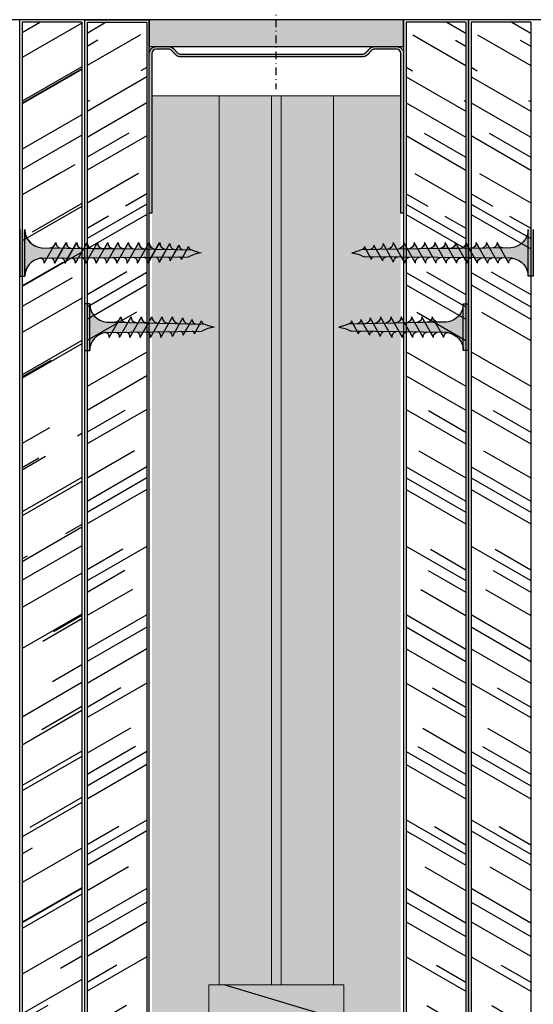
# Model space of a CAD drawing. Units: millimetres. Extents: x 2399 to 6365, y 1125 to 3883.
# Drawn here: x 2724 to 2823, y 2758 to 2948 of the extents above; entities that cross this region are included whole.
import ezdxf

# ---------------------------------------------------------------- set-up
doc = ezdxf.new("R2010")
doc.units = ezdxf.units.MM
doc.linetypes.add('STRICHPUNKT', pattern=[1, 0.5, -0.25, 0, -0.25])
doc.layers.add('Aislante', color=7, linetype='Continuous', true_color=0xf8f6b0)
for name, color, linetype in [('Banda Estanca', 253, 'Continuous'), ('Forjados', 7, 'Continuous'), ('Montante', 7, 'Continuous'), ('Placas', 5, 'Continuous'), ('Tornillos', 1, 'Continuous')]:
    doc.layers.add(name, color=color, linetype=linetype)
doc.layers.add('Perfilería', color=252, linetype='Continuous', lineweight=0)

# ---------------------------------------------------------------- blocks, each defined once
blk = doc.blocks.new('A$C1F0179A0')
h = blk.add_hatch(color=254)
h.paths.add_polyline_path([(0.9999994384668298, 9.000000010527856), (-5.615333975583781e-07, 9.000000010527856), (-5.615333975583781e-07, 4.50000001052787), (0.9999994384668298, 4.50000001052787)])
h.paths.add_polyline_path([(0.9999994384668298, 4.500000010527856), (-5.615333975583781e-07, 4.500000010527856), (-5.615333975583781e-07, 1.052785592037253e-08), (0.9999994384666024, 1.052785592037253e-08)])
h.paths.add_polyline_path([(6.434872799227378, 5.495330429657457), (5.857655138757764, 5.508894561120329), (4.250634763509197, 5.508894561120314, -0.3934789996797704), (0.9999994384668298, 9.000000010527856), (0.9999994384668298, 4.50000001052787), (5.874999438467057, 4.50000001052787)])
h.paths.add_polyline_path([(5.87499943846683, 4.500000010527856), (0.9999994384668298, 4.500000010527856), (0.9999994384668298, 1.052785592037253e-08, -0.3723240859704599), (3.993909112452229, 3.463217096116736, -0.07300346206432795), (4.124618699589519, 3.463133121702413), (5.301748829610233, 3.480887817004444)])
h.paths.add_polyline_path([(5.301748829610233, 3.480887817004458), (4.124618699589064, 3.463133121702413, -0.07300346206423955), (4.249790144464669, 3.425488565535346, -0.3299488757673471), (4.749999438467285, 2.500000010528311)], flags=17)
h.paths.add_polyline_path([(7.874999438467057, 4.500000010527856), (5.87499943846683, 4.500000010527856), (5.301748829610233, 3.480887817004444), (7.318862439737813, 3.511312012787073)])
h.paths.add_polyline_path([(7.318862439738041, 3.511312012787101), (6.046334351193764, 3.492118426709254, -0.3987215467502288), (6.749999438467057, 2.500000010527856)])
h.paths.add_polyline_path([(8.408781128659712, 5.44894523753733), (6.434872799227378, 5.495330429657471), (5.87499943846683, 4.50000001052787), (7.87499943846683, 4.50000001052787)])
h.paths.add_polyline_path([(6.999999438467057, 6.500000010527856), (6.434872799227378, 5.495330429657457), (7.999025965233614, 5.458574140609628, -0.4059140677378604)])
h.paths.add_polyline_path([(6.729230675881809, 6.018633321487684, -0.2709549842725493), (5.857655138757309, 5.508894561120329), (6.434872799227378, 5.495330429657486)])
h.paths.add_polyline_path([(8.999999438467057, 6.500000010527856), (8.408781128659712, 5.448945237537316), (9.997922153506806, 5.411601754740062, -0.3967027397307901)])
h.paths.add_polyline_path([(10.3826894580925, 5.402560045417189), (8.408781128659712, 5.44894523753733), (7.87499943846683, 4.500000010527856), (9.874999438467057, 4.500000010527842)])
h.paths.add_polyline_path([(9.874999438467285, 4.50000001052787), (7.87499943846683, 4.50000001052787), (7.318862439738041, 3.511312012787087), (9.335976049865394, 3.541736208569731)])
h.paths.add_polyline_path([(9.335976049865394, 3.541736208569759), (7.999673935916007, 3.521580716615588, -0.408487105138493), (8.74999943846683, 2.500000010527344)])
h.paths.add_polyline_path([(11.35308965999343, 3.572160404352374), (9.999219043495032, 3.551739926054125, -0.4006807254679698), (10.74999943846706, 2.500000010527856)])
h.paths.add_polyline_path([(11.87499943846706, 4.500000010527856), (9.874999438467057, 4.500000010527856), (9.335976049865621, 3.541736208569716), (11.3530896599932, 3.572160404352346)])
h.paths.add_polyline_path([(12.35659778752483, 5.356174853297048), (10.38268945809227, 5.402560045417175), (9.874999438467057, 4.500000010527856), (11.87499943846706, 4.500000010527856)])
h.paths.add_polyline_path([(10.99999943846706, 6.500000010527856), (10.38268945809227, 5.402560045417189), (11.99681834179205, 5.364629368870212, -0.3877158194936107)])
h.paths.add_polyline_path([(12.99999943846706, 6.500000010527856), (12.35659778752461, 5.356174853297048), (13.99571453007502, 5.317656983000418, -0.3789626208134799)])
h.paths.add_polyline_path([(14.33050611695762, 5.309789661176893), (12.35659778752461, 5.356174853297048), (11.87499943846706, 4.50000001052787), (13.87499943846706, 4.50000001052787)])
h.paths.add_polyline_path([(13.87499943846728, 4.500000010527856), (11.87499943846706, 4.500000010527842), (11.3530896599932, 3.572160404352388), (13.37020327012101, 3.602584600135032)])
h.paths.add_polyline_path([(13.37020327012101, 3.602584600135017), (11.99876415107451, 3.581899135492691, -0.3930991357937724), (12.74999943846706, 2.500000010527842)])
h.paths.add_polyline_path([(15.38731688024882, 3.633008795917647), (13.99830925865376, 3.612058344931242, -0.3857373195837792), (14.74999943846706, 2.500000010527827)])
h.paths.add_polyline_path([(15.87499943846706, 4.500000010527856), (13.87499943846706, 4.500000010527856), (13.37020327012124, 3.602584600135003), (15.38731688024882, 3.633008795917647)])
h.paths.add_polyline_path([(16.3044144463895, 5.263404469056766), (14.33050611695694, 5.309789661176907), (13.87499943846706, 4.500000010527856), (15.87499943846683, 4.50000001052787)])
h.paths.add_polyline_path([(14.99999943846706, 6.500000010527856), (14.33050611695694, 5.309789661176907), (15.99461071835867, 5.270684597130582, -0.3704492018519223)])
h.paths.add_polyline_path([(16.9999994384666, 6.500000010527856), (16.3044144463895, 5.263404469056795), (17.99350690664073, 5.223712211260832, -0.3621788864696073)])
h.paths.add_polyline_path([(18.35546945388296, 5.215206394631039), (16.30441444638927, 5.26340446905678), (15.8749994384666, 4.50000001052787), (17.95316586282502, 4.50000001052787)])
h.paths.add_polyline_path([(17.95316586282479, 4.500000010527842), (15.87499943846683, 4.500000010527842), (15.38731688024882, 3.633008795917647), (17.48326576959039, 3.664622066999428)])
h.paths.add_polyline_path([(17.48326576959016, 3.66462206699947), (16.26346397450652, 3.646223753467041, -0.4006783352935774), (16.93989475197441, 2.69862914679338)])
h.paths.add_polyline_path([(19.88453154471108, 4.500000010527856), (17.95316586282524, 4.500000010527856), (17.48326576959016, 3.664622066999456), (19.43115777112325, 3.694002190816249)])
h.paths.add_polyline_path([(20.2616388572103, 5.170413010526786), (18.35546945388319, 5.215206394631039), (17.95316586282502, 4.500000010527856), (19.88453154471131, 4.500000010527856)])
h.paths.add_polyline_path([(18.96707736488679, 6.302509347526438), (18.35546945388319, 5.215206394631025), (19.86283636392773, 5.179784535026201, -0.3674608586307097)])
h.paths.add_polyline_path([(19.43115777112348, 3.694002190816221), (18.47132775838554, 3.679525040853534, -0.4403306524855479), (19.03734854058007, 2.993896892072527)])
h.paths.add_polyline_path([(21.89238148418917, 4.500000010527856), (19.88453154471131, 4.500000010527842), (19.43115777112325, 3.694002190816249), (20.73314331279153, 3.713640084699364, -0.05689874955572946), (20.82610578542312, 3.715042240955484), (21.45618849113066, 3.724545800646666)])
h.paths.add_polyline_path([(22.24329471710325, 5.123845757931235), (20.26163885721053, 5.170413010526786), (19.88453154471085, 4.500000010527856), (21.89238148418895, 4.50000001052787)])
h.paths.add_polyline_path([(20.73860021179826, 6.018344307571624), (20.2616388572103, 5.170413010526786), (21.49187503618782, 5.141503490938589, -0.3831579124892033)])
h.paths.add_polyline_path([(22.57689957156026, 5.71692105474358), (22.24329471710348, 5.123845757931235), (23.16336945529838, 5.102224772366867, -0.4005166232181803)])
h.paths.add_polyline_path([(23.1922751126699, 5.101545513634051, -0.01174795951680247), (23.16336945529838, 5.102224772366867), (22.24329471710348, 5.12384575793125), (21.89238148418872, 4.50000001052787), (24.9999994384666, 4.50000001052787, -0.05664934274853064)])
h.paths.add_polyline_path([(24.99999943846819, 4.500000010527856), (21.89238148418895, 4.500000010527856), (21.45618849113066, 3.724545800646666), (22.6284793198738, 3.742227504596684, -0.09790037284862241)])
h.paths.add_polyline_path([(21.45618849113066, 3.724545800646652), (20.82610578542312, 3.715042240955484, -0.4224722193137575), (21.19230460406379, 3.255418890305435)])
for p, q in [((-5.615331701847026e-07, 9.000000010527856), (-5.615331701847026e-07, 1.052785592037253e-08)), ((0.9999994384668298, 9.000000010527856), (-5.615331701847026e-07, 9.000000010527856)), ((0.9999994384668298, 1.052785592037253e-08), (0.9999994384668298, 9.000000010527856)), ((4.749999438467057, 2.500000010527856), (6.999999438467057, 6.500000010527856)), ((6.749999438467057, 2.500000010527856), (8.999999438467057, 6.500000010527856)), ((8.749999438467057, 2.500000010527856), (10.99999943846706, 6.500000010527856)), ((10.74999943846706, 2.500000010527856), (12.99999943846706, 6.500000010527856)), ((12.74999943846706, 2.500000010527856), (14.99999943846706, 6.500000010527856)), ((14.74999943846706, 2.500000010527856), (16.9999994384666, 6.500000010527856)), ((16.93989475197441, 2.698629146793337), (18.96707736488679, 6.302509347526438)), ((19.0373485405803, 2.993896892073053), (20.73860021179826, 6.018344307571624)), ((21.19230460406379, 3.255418890305464), (22.57689957156026, 5.71692105474358)), ((4.250634763509197, 5.508894561120314), (5.857655138757536, 5.508894561120314)), ((-5.615331701847026e-07, 1.052785592037253e-08), (0.9999994384668298, 1.052785592037253e-08))]:
    blk.add_line(p, q)
for points in [[(5.857655138757536, 5.508894561120314), (23.1922751126699, 5.101545513634051)], [(4.124618699589291, 3.463133121702413), (22.6284793198738, 3.742227504596684)]]:
    blk.add_lwpolyline(points)
for centre, radius, start, end in [((4.49999943846683, 9.000000010527856), 3.5, 180, 265.9143832200222), ((5.857655138757536, 6.508894561120314), 1, 270, 330.6422464572059), ((8.035238194164094, 6.493201693349988), 1.035261077416514, 179.6237493226548, 267.9954513333078), ((10.07692106439868, 6.485716910311794), 1.077016339407616, 179.2401365506647, 265.7935895660245), ((12.12044804880202, 6.478445062656192), 1.120655925866318, 178.8978921411456, 263.6662917672114), ((14.16582760674987, 6.471362730965012), 1.166179836792947, 178.5928755116873, 261.6122174237015), ((16.21306667540398, 6.464448813291455), 1.213588072187066, 178.3213208404578, 259.6297552419261), ((18.26217092921752, 6.457684307289668), 1.262880632049178, 178.0798144714425, 257.7170841043873), ((20.07565723873131, 6.268282619922758), 1.109108112663318, 178.2315895026344, 258.9372065318258), ((21.60336001708401, 5.999259202723437), 0.8649703821894293, 178.7356969352182, 262.5946158685639), ((23.1922751126699, 5.71692105474358), 0.6153755411095154, 180, 270), ((25.73075314308608, -1.87679579063763), 6.418529868012995, 96.53733591468355, 118.9031753379234), ((26.74230678718709, 12.75286445196025), 8.4347736416613, 245.1098109284118, 258.079022414484), ((4.49999943846683, 1.052785592037253e-08), 3.5, 98.3139567195526, 180), ((4.05897786865421, 3.017946327969526), 0.45, 64.91089109731107, 98.31395671952625), ((3.874999438467057, 2.625000010527856), 0.8838834764831844, 351.8698976458467, 64.91089109731071), ((5.874999438467057, 2.625000010527856), 0.8838834764831844, 351.8698976458467, 78.82283817049914), ((7.853940197016527, 2.628204907093789), 0.9051843236006539, 351.8575888885629, 80.73511555512955), ((9.8237415371932, 2.632635228293282), 0.9357060439389737, 351.8509450291648, 79.19104345312162), ((11.7926477671956, 2.637012533680775), 0.967106330238287, 351.8553527428909, 77.6943396028288), ((13.76065943924664, 2.641340411475198), 0.9993851824984235, 351.8695505705634, 76.24350386347317), ((16.10535554559169, 2.818130738141605), 0.8430517880442854, 351.8509447510689, 79.19057116576197), ((18.44054500278526, 3.077658821861377), 0.6026529047522075, 352.0106704329302, 87.07212924381639), ((20.78576535550224, 3.307207832338804), 0.4098246638965423, 352.740206233265, 97.37722257209252)]:
    blk.add_arc(centre, radius, start, end)
blk = doc.blocks.new('A$C17BC34FF')
h = blk.add_hatch(color=254)
h.paths.add_polyline_path([(0.9999994384668298, 9.000000160225127), (-5.615333975583781e-07, 9.000000160225113), (-5.615333975583781e-07, 4.500000160225099), (0.9999994384666024, 4.500000160225099)])
h.paths.add_polyline_path([(0.9999994384668298, 4.500000160225099), (-5.615331701847026e-07, 4.500000160225113), (-5.615333975583781e-07, 1.602251131771482e-07), (0.9999994384666024, 1.602251131771482e-07)])
h.paths.add_polyline_path([(6.424403280911292, 5.476718102348087), (4.25063476350897, 5.508894710817543, -0.3934789996797552), (0.9999994384668298, 9.000000160225113), (0.9999994384668298, 4.500000160225099), (5.874999438467057, 4.500000160225113)])
h.paths.add_polyline_path([(5.874999438467057, 4.500000160225113), (0.9999994384668298, 4.500000160225127), (0.9999994384668298, 1.602251131771482e-07, -0.3723240859704599), (3.993909112452229, 3.463217245813993, -0.07300346206432795), (4.124618699589519, 3.46313327139967), (5.298225683634428, 3.474624596077945)])
h.paths.add_polyline_path([(5.298225683634655, 3.474624596077959), (4.124618699589064, 3.46313327139967, -0.07300346206425341), (4.249790144464669, 3.425488715232518, -0.3299488757673323), (4.749999438467285, 2.500000160225525)], flags=17)
h.paths.add_polyline_path([(7.874999438467057, 4.500000160225099), (5.874999438467285, 4.500000160225085), (5.298225683634655, 3.474624596077973), (7.309302080443558, 3.494315968183585)])
h.paths.add_polyline_path([(8.407888286921661, 5.447358113033431), (6.42440328091152, 5.476718102348073), (5.874999438467057, 4.500000160225113), (7.874999438467057, 4.500000160225113)])
h.paths.add_polyline_path([(6.715460181766275, 5.994152592756805, -0.2602972007546268), (5.857303108348788, 5.485112446119928), (6.42440328091152, 5.476718102348073)])
h.paths.add_polyline_path([(6.999999438467057, 6.500000160225056), (6.729230675877943, 6.018633471177822, -0.006862900923431368), (6.715460181765593, 5.994152592755654), (6.42440328091152, 5.476718102348073), (7.713691376309043, 5.457633771188682, -0.3157618359119649)])
h.paths.add_polyline_path([(7.309302080443786, 3.494315968183571), (6.089841777761876, 3.482375672615376, -0.3841770194562035), (6.749999438467057, 2.500000160225184)])
h.paths.add_polyline_path([(9.874999438466602, 4.500000160225113), (7.87499943846683, 4.500000160225099), (7.309302080443558, 3.494315968183571), (9.320378477252916, 3.514007340289197)])
h.paths.add_polyline_path([(10.39137329293158, 5.417998123718803), (8.407888286921434, 5.447358113033445), (7.87499943846683, 4.500000160225099), (9.87499943846683, 4.500000160225099)])
h.paths.add_polyline_path([(8.999999438467057, 6.500000160225198), (8.407888286921661, 5.447358113033445), (9.887697125048362, 5.425453651167857, -0.3671403333514457)])
h.paths.add_polyline_path([(9.320378477252689, 3.514007340289197), (7.992731036992609, 3.501007734797966, -0.4166472332508671), (8.749999438467057, 2.500000160225326)])
h.paths.add_polyline_path([(11.87499943846706, 4.500000160225099), (9.874999438467057, 4.500000160225085), (9.32037847725337, 3.514007340289197), (11.33145487406227, 3.533698712394809)])
h.paths.add_polyline_path([(12.3748582989424, 5.388638134404147), (10.39137329293203, 5.417998123718789), (9.87499943846683, 4.500000160225085), (11.87499943846683, 4.500000160225099)])
h.paths.add_polyline_path([(10.99999943846706, 6.500000160225341), (10.39137329293203, 5.417998123718803), (11.99766488392015, 5.394221435816078, -0.3933239779813277)])
h.paths.add_polyline_path([(11.33145487406205, 3.533698712394838), (10.00491588067348, 3.520709960215711, -0.4067756395475752), (10.74999943846706, 2.500000160225326)])
h.paths.add_polyline_path([(12.99999943846706, 6.500000160225341), (12.37485829894263, 5.388638134404133), (13.99681834179341, 5.364629518567568, -0.3877158194939568)])
h.paths.add_polyline_path([(14.36135345253456, 5.36462951856754), (13.99681834179432, 5.364629518567568), (12.37485829894263, 5.388638134404147), (11.87499943846706, 4.500000160225099), (13.87499943846683, 4.500000160225099)])
h.paths.add_polyline_path([(13.87499943846683, 4.500000160225127), (11.87499943846683, 4.500000160225127), (11.3314548740625, 3.533698712394838), (13.34253127087186, 3.553390084500435)])
h.paths.add_polyline_path([(13.34253127087163, 3.553390084500435), (12.0458587291921, 3.540693768459008, -0.3859645835997613), (12.74999943846706, 2.500000160225241)])
h.paths.add_polyline_path([(15.8749994384666, 4.500000160225113), (13.87499943846683, 4.500000160225113), (13.34253127087209, 3.553390084500435), (15.35360766768122, 3.573081456606047)])
h.paths.add_polyline_path([(16.36135345253433, 5.364629518567511), (14.36135345253456, 5.364629518567583), (13.87499943846706, 4.500000160225099), (15.87499943846683, 4.500000160225085)])
h.paths.add_polyline_path([(14.99999943846706, 6.500000160225227), (14.36135345253456, 5.36462951856754), (15.99681834179319, 5.364629518567497, -0.3877158194938957)])
h.paths.add_polyline_path([(15.35360766768122, 3.57308145660609), (13.99929951113563, 3.559820803804172, -0.3986634040094447), (14.74999943846706, 2.500000160225241)])
h.paths.add_polyline_path([(17.87499943846706, 4.500000160225127), (15.87499943846683, 4.500000160225113), (15.35360766768122, 3.573081456606062), (17.3646840644908, 3.592772828711674)])
h.paths.add_polyline_path([(18.35818698307867, 5.359000239534637), (17.99681834179455, 5.364629518567455), (16.36135345253456, 5.364629518567483), (15.87499943846706, 4.500000160225113), (17.87499943846728, 4.500000160225127)])
h.paths.add_polyline_path([(16.99999943846706, 6.500000160225227), (16.36135345253433, 5.364629518567483), (17.99681834179341, 5.364629518567455, -0.3877158194939568)])
h.paths.add_polyline_path([(17.36468406449103, 3.592772828711688), (16.04547527527689, 3.579855849926275, -0.3761365769679986), (16.74999943846683, 2.500000160224587)])
h.paths.add_polyline_path([(19.87499943846706, 4.500000160225113), (17.87499943846706, 4.500000160225113), (17.36468406449103, 3.592772828711688), (19.37576046130062, 3.6124642008173)])
h.paths.add_polyline_path([(20.34081433850952, 5.328115538078308), (18.35818698307867, 5.359000239534652), (17.87499943846706, 4.500000160225113), (19.87499943846728, 4.500000160225113)])
h.paths.add_polyline_path([(18.99999943846706, 6.500000160225113), (18.35818698307867, 5.359000239534637), (19.99670513377873, 5.333475955419146, -0.381783843644513)])
h.paths.add_polyline_path([(19.37576046130016, 3.612464200817314), (17.9989160572195, 3.598982885271411, -0.3889699382059507), (18.74999943846706, 2.500000160225085)])
h.paths.add_polyline_path([(21.87499943846706, 4.500000160225113), (19.87499943846728, 4.500000160225113), (19.37576046130016, 3.612464200817328), (21.38683685810952, 3.632155572922954)])
h.paths.add_polyline_path([(22.32344169394059, 5.297230836621978), (20.34081433850952, 5.328115538078322), (19.87499943846706, 4.500000160225113), (21.87499943846728, 4.500000160225113)])
h.paths.add_polyline_path([(20.99999943846706, 6.500000160225113), (20.34081433850952, 5.328115538078308), (21.99584792289897, 5.302333982097011, -0.3760826598130064)])
h.paths.add_polyline_path([(21.38683685810975, 3.632155572922926), (19.99856475580305, 3.618562363538274, -0.384234253297633), (20.74999943846728, 2.500000160225611)])
h.paths.add_polyline_path([(23.87499943846728, 4.500000160225113), (21.87499943846728, 4.500000160225127), (21.38683685810952, 3.63215557292294), (23.3979132549191, 3.651846945028538)])
h.paths.add_polyline_path([(24.30606904937122, 5.26634613516562), (22.32344169394037, 5.297230836621978), (21.87499943846683, 4.500000160225127), (23.87499943846706, 4.500000160225113)])
h.paths.add_polyline_path([(22.99999943846706, 6.500000160225113), (22.32344169394037, 5.297230836621978), (23.99499071201899, 5.271192008774889, -0.3704855693383718)])
h.paths.add_polyline_path([(23.3979132549191, 3.651846945028552), (21.99821345438704, 3.638141841805137, -0.3795891690293919), (22.74999943846706, 2.500000160225113)])
h.paths.add_polyline_path([(25.87499943846706, 4.500000160225085), (23.87499943846706, 4.500000160225085), (23.39791325491933, 3.651846945028538), (25.40898965172823, 3.67153831713415)])
h.paths.add_polyline_path([(26.28869640480161, 5.235461433709276), (24.30606904937099, 5.26634613516562), (23.87499943846683, 4.500000160225113), (25.87499943846683, 4.500000160225113)])
h.paths.add_polyline_path([(24.99999943846706, 6.500000160225113), (24.30606904937122, 5.266346135165648), (25.99413350113923, 5.240050035452754, -0.3649935539397513)])
h.paths.add_polyline_path([(25.40898965172846, 3.671538317134164), (23.99786215297013, 3.657721320071985, -0.3750331007812348), (24.74999943846706, 2.500000160225099)])
h.paths.add_polyline_path([(27.95316586282547, 4.500000160225099), (25.87499943846683, 4.500000160225099), (25.40898965172823, 3.671538317134164), (27.49866537406274, 3.691999291313877)])
h.paths.add_polyline_path([(28.34881120583714, 5.203369658912862), (26.28869640480184, 5.235461433709318), (25.87499943846683, 4.500000160225113), (27.95316586282524, 4.500000160225099)])
h.paths.add_polyline_path([(26.9999994384666, 6.500000160225113), (26.28869640480161, 5.23546143370929), (28.08353303439662, 5.207502072956956, -0.3828044247082537)])
h.paths.add_polyline_path([(27.49866537406297, 3.691999291313891), (26.26313422033877, 3.67990163866645, -0.3913477943010532), (26.93989475197463, 2.69862929649112)])
h.paths.add_polyline_path([(29.88453154471154, 4.500000160225099), (27.95316586282524, 4.500000160225099), (27.49866537406251, 3.691999291313891), (29.44072734228712, 3.711014911470897)])
h.paths.add_polyline_path([(30.26163885721053, 5.170413160224044), (29.86283636392841, 5.179784684723415), (28.34881120583691, 5.203369658912834), (27.95316586282502, 4.500000160225113), (29.88453154471108, 4.500000160225113)])
h.paths.add_polyline_path([(28.96707736488679, 6.302509497223696), (28.34881120583691, 5.203369658912848), (29.86283636392773, 5.179784684723472, -0.3674608586307147)])
h.paths.add_polyline_path([(29.44072734228689, 3.711014911470897), (28.47111238764933, 3.701520966386951, -0.4319713283083279), (29.03734854058007, 2.99389704176977)])
h.paths.add_polyline_path([(31.89238148418895, 4.500000160225099), (29.88453154471108, 4.500000160225127), (29.44072734228689, 3.711014911470926), (31.45969715309639, 3.730783571616143)])
h.paths.add_polyline_path([(32.24329471710325, 5.123845907628493), (30.26163885721053, 5.170413160224044), (29.88453154471108, 4.500000160225113), (31.89238148418895, 4.500000160225127)])
h.paths.add_polyline_path([(30.73860021179826, 6.018344457268881), (30.26163885721076, 5.17041316022403), (31.49187503618805, 5.141503640635847, -0.3831579124892689)])
h.paths.add_polyline_path([(31.45969715309639, 3.730783571616186), (30.81596808901531, 3.724480524871595, -0.4256733607547206), (31.19230460406379, 3.255419040002678)])
h.paths.add_polyline_path([(34.99999943846797, 4.500000160225113), (31.89238148418895, 4.500000160225099), (31.45969715309639, 3.730783571616172), (32.6284793198738, 3.742227654293941, -0.0979003728486137)])
h.paths.add_polyline_path([(33.19227511267013, 5.101545663331308, -0.01174795951670982), (33.16336945529883, 5.102224922064096), (32.24329471710348, 5.123845907628493), (31.89238148418895, 4.500000160225099), (34.99999943846683, 4.500000160225099, -0.05664934274853092)])
h.paths.add_polyline_path([(32.57689957156026, 5.716921204440837), (32.24329471710348, 5.123845907628493), (33.16336945529883, 5.102224922064096, -0.4005166232183983)])
for p, q in [((-5.615331701847026e-07, 9.000000160225113), (-5.615331701847026e-07, 1.602251131771482e-07)), ((0.9999994384668298, 1.602251131771482e-07), (0.9999994384668298, 9.000000160225113)), ((4.749999438467057, 2.500000160225056), (6.999999438467057, 6.500000160225056)), ((6.749999438467057, 2.500000160225198), (8.999999438467057, 6.500000160225198)), ((8.749999438467057, 2.500000160225341), (10.99999943846706, 6.500000160225341)), ((10.74999943846706, 2.500000160225341), (12.99999943846706, 6.500000160225341)), ((12.74999943846706, 2.500000160225227), (14.99999943846706, 6.500000160225227)), ((14.74999943846706, 2.500000160225227), (16.99999943846706, 6.500000160225227)), ((16.74999943846706, 2.500000160225113), (18.99999943846706, 6.500000160225113)), ((18.74999943846706, 2.500000160225113), (20.99999943846706, 6.500000160225113)), ((20.74999943846706, 2.500000160225113), (22.99999943846706, 6.500000160225113)), ((22.74999943846706, 2.500000160225113), (24.99999943846706, 6.500000160225113)), ((24.74999943846706, 2.500000160225113), (26.9999994384666, 6.500000160225113)), ((26.93989475197441, 2.698629296490594), (28.96707736488679, 6.302509497223696)), ((29.0373485405803, 2.99389704177031), (30.73860021179826, 6.018344457268881)), ((31.19230460406379, 3.255419040002721), (32.57689957156026, 5.716921204440837)), ((-5.615331701847026e-07, 1.602251131771482e-07), (0.9999994384668298, 1.602251131771482e-07))]:
    blk.add_line(p, q)
for points in [[(4.25063476350897, 5.508894710817543), (13.99681834179341, 5.364629518567568), (17.99681834179341, 5.364629518567455), (29.86283636392773, 5.179784684723472), (33.16336945529883, 5.102224922064096)], [(4.124618699589291, 3.46313327139967), (32.6284793198738, 3.742227654293941)]]:
    blk.add_lwpolyline(points)
for centre, radius, start, end in [((4.49999943846683, 9.000000160225113), 3.5, 180, 265.9143832200222), ((5.83060425186477, 6.507997444005525), 1.023233378969321, 271.495167631473, 331.4286646274499), ((8.09983947896194, 6.487533367467393), 1.099910694373615, 179.3505746351912, 249.4470883513396), ((10.07692106439868, 6.485717060009137), 1.077016339407616, 179.2401365506647, 259.881026861185), ((12.09294201691614, 6.483133838411675), 1.093072711487416, 179.1158800351955, 264.9994965066844), ((14.12044804880202, 6.478445212353677), 1.120655925866318, 178.8978921411456, 263.6662917672114), ((16.12044804880202, 6.478445212353591), 1.120655925866318, 178.8978921411473, 263.6662917672114), ((18.12044804880202, 6.478445212353563), 1.120655925866318, 178.8978921411456, 263.6662917672114), ((20.15087656960577, 6.474270140737417), 1.151164716659138, 178.7192586096762, 262.3034521097443), ((22.18146388279752, 6.469524503937464), 1.181857435921627, 178.5223936519949, 260.964033370489), ((24.2128687473737, 6.464848883448951), 1.213378577669262, 178.3399232052175, 259.655686551627), ((26.24509282972826, 6.460237733686398), 1.245728141901988, 178.1708639505972, 258.3778888827845), ((28.26217092921752, 6.457684456986925), 1.262880632049178, 178.0798144714425, 261.8680826437163), ((30.07565723873131, 6.268282769620015), 1.109108112663318, 178.2315895026344, 258.9372065317863), ((31.60336001708401, 5.999259352420694), 0.8649703821894293, 178.7356969352182, 262.5946158686032), ((33.1922751126699, 5.716921204440837), 0.6153755411095154, 180, 270), ((35.73075314308608, -1.876795640940372), 6.418529868012995, 96.53733591468355, 118.9031753379234), ((36.74230678718709, 12.75286460165751), 8.4347736416613, 245.1098109284118, 258.079022414484), ((4.49999943846683, 1.602251131771482e-07), 3.5, 98.3139567195526, 180), ((4.05897786865421, 3.017946477666783), 0.45, 64.91089109731107, 98.31395671952625), ((3.874999438467057, 2.625000160225056), 0.8838834764831844, 351.8698976458467, 64.91089109731071), ((5.874999438467057, 2.625000160225198), 0.8838834764831844, 351.8698976458467, 75.93240963731806), ((7.874999438467057, 2.625000160225341), 0.8838834764831844, 351.8698976458467, 82.34556244874693), ((9.853940197016527, 2.628205056791273), 0.9051843236006539, 351.8575888885629, 80.39876560030437), ((11.82426059597287, 2.63219877862042), 0.9351304075946101, 351.8729174956316, 76.29220627385385), ((13.81566871565587, 2.633969133058571), 0.9438864260444052, 351.8402630066413, 78.78170582289933), ((15.78155221242537, 2.637913803176559), 0.9782178706913786, 351.8951759247691, 74.34764118117741), ((17.77498387429046, 2.63979002912501), 0.9849855622462994, 351.8409941760532, 76.8591507327844), ((19.75394294930379, 2.642545966058208), 1.006204669222345, 351.8556911415771, 75.92963296100572), ((21.73252518313643, 2.645282109705363), 1.027794096648441, 351.8738443096964, 75.01872212762159), ((23.71073074931178, 2.647999233987775), 1.0497538445241, 351.8951780720381, 74.12600974066471), ((26.07066478101524, 2.823150870000575), 0.8781038461839719, 351.8475570694217, 77.33868103269005), ((28.42111700929149, 3.081153741336834), 0.6223785277252997, 351.940652048202, 85.39249227896), ((30.77857103846623, 3.308974655093522), 0.4171854110702045, 352.62437797381, 84.85702721693369)]:
    blk.add_arc(centre, radius, start, end)
blk = doc.blocks.new('R48')
blk.add_lwpolyline([(652.4419135704516, 1320.662498154139), (652.4419135704516, 1291.962498154139, 0.414213562373095), (653.7419135704515, 1290.662498154139), (655.8813039050101, 1290.662498154139, 0.1989123673796192), (656.800542720553, 1291.043259338597), (657.5754669610443, 1291.818183579089, -0.198912367379721), (658.1411523859937, 1292.052498154139), (690.8012375488539, 1292.05249815414, -0.1989123673796733), (691.3669229738031, 1291.818183579089), (692.1418472142952, 1291.043259338597, 0.1989123673796423), (693.0610860298376, 1290.662498154139), (696.9419135704514, 1290.662498154139, 0.4142135623731205), (698.2419135704515, 1291.962498154139), (698.2419135704515, 1320.662498154139), (697.7419135704515, 1320.662498154139), (697.7419135704513, 1291.962498154139, -0.414213562373095), (696.9419135704514, 1291.162498154139), (693.0610860298377, 1291.162498154139, -0.1989123673796423), (692.4954006048885, 1291.39681272919), (691.7204763643964, 1292.171736969682, 0.1989123673796569), (690.8012375488539, 1292.55249815414), (658.1411523859937, 1292.552498154139, 0.1989123673797062), (657.2219135704515, 1292.171736969682), (656.4469893299594, 1291.39681272919, -0.1989123673796536), (655.8813039050101, 1291.162498154139), (653.7419135704515, 1291.162498154139, -0.414213562373095), (652.9419135704516, 1291.962498154139), (652.9419135704516, 1320.662498154139)], format="xyb", close=True)
blk = doc.blocks.new('A$C3AF200D3')
at = {"layer": 'Aislante'}
h = blk.add_hatch(color=256, dxfattribs=at)
h.paths.add_polyline_path([(25.99999465963265, 2.619894075905904e-06), (25.99999465963265, 6.917872647867625), (2.940427899702627, 2.619894075905904e-06)])
h.paths.add_polyline_path([(25.99999465962901, 26.00000261989317), (19.7659183062824, 26.00000261989408), (25.99999465962901, 24.12977971389137)])
h.paths.add_polyline_path([(-5.340367351891473e-06, 15.99287264786017), (-5.340367351891473e-06, 15.05477971390155), (25.99999465963265, 7.25477971390228), (25.99999465963265, 23.79287264785944)])
h.paths.add_polyline_path([(25.99999465963265, 6.917872647869444), (25.99999465963265, 7.254779713899552), (-5.340367351891473e-06, 15.0547797139061), (-5.340367351891473e-06, 2.619894075905904e-06), (2.940427899706265, 2.619894075905904e-06)])
h.paths.add_polyline_path([(25.99999465963265, 23.79287264786035), (25.99999465963265, 24.12977971389137), (19.7659183062824, 26.00000261989499), (-5.340367351891473e-06, 26.00000261989408), (-5.340367351891473e-06, 15.99287264786199)])
at = {"layer": 'Banda Estanca'}
for p, q in [((19.76591830622056, 26.00000261989408), (25.99999465963265, 24.12977971387045)), ((25.99999465963265, 23.79287264782124), (-5.340367351891473e-06, 15.99287264782015)), ((-5.340367351891473e-06, 15.05477971387063), (25.99999465963265, 7.254779713870448)), ((25.99999465963265, 6.917872647820332), (2.94042789987725, 2.619894075905904e-06))]:
    blk.add_line(p, q, dxfattribs=at)
at = {"layer": 'Perfilería'}
for p, q in [((-5.340367351891473e-06, 26.00000261989408), (-5.340367351891473e-06, 2.619894075905904e-06)), ((25.99999465963265, 26.00000261989408), (25.99999465963265, 2.619894075905904e-06))]:
    blk.add_line(p, q, dxfattribs=at)
for points in [[(-5.340367351891473e-06, 26.00000261989408), (25.99999465963265, 26.00000261989408)], [(-5.340367351891473e-06, 2.619894075905904e-06), (25.99999465963265, 2.619894075905904e-06)]]:
    blk.add_lwpolyline(points, dxfattribs=at)

msp = doc.modelspace()

# ---------------------------------------------------------------- hatches: boundary and pattern name
msp.add_hatch(color=9).paths.add_polyline_path([(2798.039099326669, 2948.279517488061), (2748.987256020499, 2948.279517488061), (2748.987256020499, 2943.118227283805), (2798.039099326669, 2943.118227283805)])
at = {"layer": 'Montante'}
h = msp.add_hatch(color=256, dxfattribs=at)
edge = h.paths.add_edge_path()
edge.add_line((2748.967670754847, 2910.975370140436), (2748.967670754847, 2941.725370140462))
edge.add_arc((2750.360527897705, 2941.725370140463), 1.392857142857792, 90.0000000000187, 180.0000000000187, ccw=False)
edge.add_line((2750.360527897704, 2943.118227283321), (2752.652731827588, 2943.118227283321))
edge.add_arc((2752.652731827588, 2941.725370140463), 1.392857142858247, 44.99999999997351, 89.9999999999626, ccw=False)
edge.add_line((2753.637630558527, 2942.710268871402), (2754.467906530482, 2941.879992899446))
edge.add_arc((2755.073998057213, 2942.486084426177), 0.8571428571424047, 224.9999999999785, 270)
edge.add_line((2755.073998057213, 2941.628941569034), (2790.066946445993, 2941.628941569033))
edge.add_arc((2790.066946445992, 2942.486084426177), 0.857142857143117, 270.0000000000304, 315.0000000000215)
edge.add_line((2790.673037972724, 2941.879992899445), (2791.50331394468, 2942.710268871402))
edge.add_arc((2792.488212675619, 2941.725370140464), 1.392857142856689, 90.0000000000187, 135.0000000000132, ccw=False)
edge.add_line((2792.488212675618, 2943.118227283321), (2796.646242183419, 2943.118227283321))
edge.add_arc((2796.646242183419, 2941.725370140463), 1.392857142857792, -3.7402969610411674e-11, 89.99999999998118, ccw=False)
edge.add_line((2798.039099326276, 2941.725370140462), (2798.039099326276, 2910.975370140436))
edge.add_line((2798.039099326276, 2910.975370140436), (2797.503385040562, 2910.975370140436))
edge.add_line((2797.503385040562, 2910.975370140436), (2797.503385040562, 2941.725370140462))
edge.add_arc((2796.646242183418, 2941.725370140463), 0.8571428571435717, 359.9999999999392, 449.9999999999393)
edge.add_line((2796.646242183419, 2942.582512997606), (2792.488212675618, 2942.582512997606))
edge.add_arc((2792.488212675619, 2941.725370140463), 0.857142857143117, 90.0000000000304, 135.0000000000215)
edge.add_line((2791.882121148887, 2942.331461667195), (2791.051845176931, 2941.501185695238))
edge.add_arc((2790.066946445992, 2942.486084426176), 1.392857142857332, 270.0000000000374, 315.0000000000397, ccw=False)
edge.add_line((2790.066946445993, 2941.093227283318), (2755.073998057213, 2941.093227283319))
edge.add_arc((2755.073998057214, 2942.486084426176), 1.392857142856428, 224.9999999999735, 269.99999999998124, ccw=False)
edge.add_line((2754.089099326276, 2941.501185695238), (2753.25882335432, 2942.331461667195))
edge.add_arc((2752.652731827589, 2941.725370140464), 0.8571428571424047, 45.00000000002149, 90.0000000000304)
edge.add_line((2752.652731827588, 2942.582512997606), (2750.360527897704, 2942.582512997606))
edge.add_arc((2750.360527897705, 2941.725370140463), 0.857142857143117, 90.0000000000304, 180.0000000000304)
edge.add_line((2749.503385040562, 2941.725370140462), (2749.503385040561, 2910.975370140436))
edge.add_line((2749.503385040561, 2910.975370140436), (2748.967670754847, 2910.975370140436))
at = {"layer": 'Perfilería'}
h = msp.add_hatch(color=254, dxfattribs=at)
h.paths.add_polyline_path([(2760.503385040566, 2736.093227283802), (2786.503385040566, 2736.093227283802), (2786.503385040566, 2762.093227283802), (2760.503385040566, 2762.093227283802)], flags=16)
h.paths.add_polyline_path([(2797.503385040567, 2933.603026541176), (2749.503385040567, 2933.603026541175), (2749.503385040566, 2574.906391900406), (2797.503385040566, 2574.906391900406)])
at = {"layer": 'Placas'}
h = msp.add_hatch(dxfattribs=at)
h.set_pattern_fill('AR-RROOF', color=253, scale=0.45, angle=150, style=0)
h.set_pattern_definition([(210, (-11186.39055952207, 9603.91001232289), (-27.4920748035635, -2.674329634743865), [171.45, -22.86, 57.15, -11.43]), (210, (-11202.41329110786, 9601.258397505519), (2.297720365256136, 18.88023158579066), [34.29, -3.7719, 68.58, -8.5725]), (210, (-11196.19764470469, 9609.466382133358), (-55.30213589933191, -23.08589085527839), [91.44, -16.002, 45.72, -11.43])])
h.paths.add_polyline_path([(2724.506841286159, 2574.90610690463), (2736.006841286163, 2574.90610690463), (2736.006841286159, 2947.779517435216), (2724.506841286159, 2947.779517435216)])
h = msp.add_hatch(dxfattribs=at)
h.set_pattern_fill('AR-RROOF', color=253, scale=0.45, angle=30, style=0)
h.set_pattern_definition([(210, (7162.342008527216, 5381.81514592872), (-16.0620748035635, -22.47167036525613), [171.45, -22.86, 57.15, -11.43]), (210, (7152.034276941425, 5369.264860746092), (17.49962036525613, -7.450231585790658), [34.29, -3.7719, 68.58, -8.5725]), (210, (7162.250423344588, 5370.543776118253), (-47.6440358993319, -36.35010914472161), [91.44, -16.002, 45.72, -11.43])])
h.paths.add_polyline_path([(2737.006841286159, 2574.90610690463), (2748.506841286161, 2574.90610690463), (2748.506841286159, 2947.779517435216), (2737.006841286159, 2947.779517435216)])
h = msp.add_hatch(dxfattribs=at)
h.set_pattern_fill('AR-RROOF', color=253, scale=0.45, angle=30, style=0)
h.set_pattern_definition([(329.9999999999999, (-1615.276482649123, 5381.81514592872), (16.0620748035635, -22.47167036525613), [171.45, -22.86, 57.15, -11.43]), (329.9999999999999, (-1604.968751063331, 5369.264860746092), (-17.49962036525613, -7.450231585790658), [34.29, -3.7719, 68.58, -8.5725]), (329.9999999999999, (-1615.184897466494, 5370.543776118253), (47.6440358993319, -36.35010914472161), [91.44, -16.002, 45.72, -11.43])])
h.paths.add_polyline_path([(2798.558684591934, 2574.906106904632), (2810.058684591938, 2574.906106904631), (2810.058684591934, 2947.779517435216), (2798.558684591934, 2947.779517435216)])
h = msp.add_hatch(dxfattribs=at)
h.set_pattern_fill('AR-RROOF', color=253, scale=0.45, angle=30, style=0)
h.set_pattern_definition([(329.9999999999999, (-1602.776482649123, 5381.81514592872), (16.0620748035635, -22.47167036525613), [171.45, -22.86, 57.15, -11.43]), (329.9999999999999, (-1592.468751063331, 5369.264860746092), (-17.49962036525613, -7.450231585790658), [34.29, -3.7719, 68.58, -8.5725]), (329.9999999999999, (-1602.684897466494, 5370.543776118253), (47.6440358993319, -36.35010914472161), [91.44, -16.002, 45.72, -11.43])])
h.paths.add_polyline_path([(2811.058684591936, 2574.906106904628), (2822.558684591936, 2574.906106904629), (2822.558684591934, 2947.779517435216), (2811.058684591934, 2947.779517435216)])

# ---------------------------------------------------------------- linework, layer by layer
at = {"linetype": 'STRICHPUNKT', "ltscale": 3}
msp.add_lwpolyline([(2773.381790921106, 2960.748732123277), (2773.381790921106, 2934.909927043863)], dxfattribs=at)
at = {"layer": 'Banda Estanca'}
msp.add_lwpolyline([(2798.039099326669, 2948.279517488061), (2748.987256020499, 2948.279517488061), (2748.987256020499, 2943.118227283805), (2798.039099326669, 2943.118227283805)], close=True, dxfattribs=at)
at = {"layer": 'Forjados'}
msp.add_line((3148.087263410221, 2948.279519635048), (2398.502288773211, 2948.279514504719), dxfattribs=at)
at = {"layer": 'Perfilería'}
for p, q in [((2749.503385040563, 2933.603026541175), (2797.503385040563, 2933.603026541175)), ((2762.503385040563, 2933.603026541175), (2762.503385040559, 2762.093227283804)), ((2772.542885742808, 2762.093227283804), (2772.542885742807, 2933.603026541175)), ((2774.46388433831, 2933.603026541175), (2774.46388433831, 2762.093227283804)), ((2784.503385040562, 2933.603026541175), (2784.503385040563, 2762.093227283804))]:
    msp.add_line(p, q, dxfattribs=at)
at = {"layer": 'Placas'}
for p, q in [((2724.006841286152, 2574.90610690463), (2724.006841286159, 2948.279517435216)), ((2736.506841286159, 2948.279517435216), (2724.006841286159, 2948.279517435216)), ((2724.506841286159, 2947.779517435216), (2724.506841286161, 2574.90610690463)), ((2736.006841286159, 2947.779517435216), (2724.506841286159, 2947.779517435216)), ((2736.006841286159, 2947.779517435216), (2736.006841286154, 2574.90610690463)), ((2736.506841286159, 2948.279517435216), (2736.506841286159, 2574.90610690463)), ((2736.506841286159, 2948.279517435216), (2749.006841286159, 2948.279517435216)), ((2736.506841286159, 2948.279517435216), (2736.506841286159, 2574.90610690463)), ((2737.006841286159, 2947.779517435216), (2737.006841286165, 2574.90610690463)), ((2737.006841286159, 2947.779517435216), (2748.506841286159, 2947.779517435216)), ((2748.506841286159, 2947.779517435216), (2748.506841286161, 2574.90610690463)), ((2749.006841286166, 2574.90610690463), (2749.006841286159, 2948.279517435216)), ((2798.058684591925, 2574.90610690463), (2798.058684591934, 2948.279517435216)), ((2810.558684591934, 2948.279517435216), (2798.058684591934, 2948.279517435216)), ((2798.558684591934, 2947.779517435216), (2798.558684591936, 2574.90610690463)), ((2810.058684591934, 2947.779517435216), (2798.558684591934, 2947.779517435216)), ((2810.058684591934, 2947.779517435216), (2810.058684591929, 2574.90610690463)), ((2810.558684591934, 2948.279517435216), (2810.558684591932, 2574.90610690463)), ((2810.558684591925, 2574.90610690463), (2810.558684591934, 2948.279517435216)), ((2823.058684591934, 2948.279517435216), (2810.558684591934, 2948.279517435216)), ((2811.058684591934, 2947.779517435216), (2811.058684591936, 2574.90610690463)), ((2822.558684591934, 2947.779517435216), (2811.058684591934, 2947.779517435216)), ((2822.558684591934, 2947.779517435216), (2822.558684591929, 2574.90610690463))]:
    msp.add_line(p, q, dxfattribs=at)

# ---------------------------------------------------------------- block references
at = {"layer": 'Montante', "xscale": -1.071428571428588, "yscale": 1.071428571429527, "zscale": 1.071428571429151, "rotation": 180}
msp.add_blockref('R48', (2049.922763357924, 4325.970903878275), dxfattribs=at)
at = {"layer": 'Placas', "xscale": -1, "rotation": 180}
msp.add_blockref('A$C3AF200D3', (2760.50339038093, 2762.093229903698), dxfattribs=at)
at = {"layer": 'Tornillos'}
for name, p in [('A$C17BC34FF', (2723.987256583411, 2898.789302901973)), ('A$C17BC34FF', (2724.006841847689, 2898.789302687846)), ('A$C1F0179A0', (2736.50684184769, 2884.458638667056))]:
    msp.add_blockref(name, p, dxfattribs=at)
at = {"layer": 'Tornillos', "xscale": -1}
for name, p in [('A$C17BC34FF', (2823.058684030403, 2898.789302687855)), ('A$C17BC34FF', (2823.058684029023, 2898.789302901973)), ('A$C1F0179A0', (2810.558684030401, 2884.458638667064))]:
    msp.add_blockref(name, p, dxfattribs=at)

doc.saveas('drawing.dxf')
